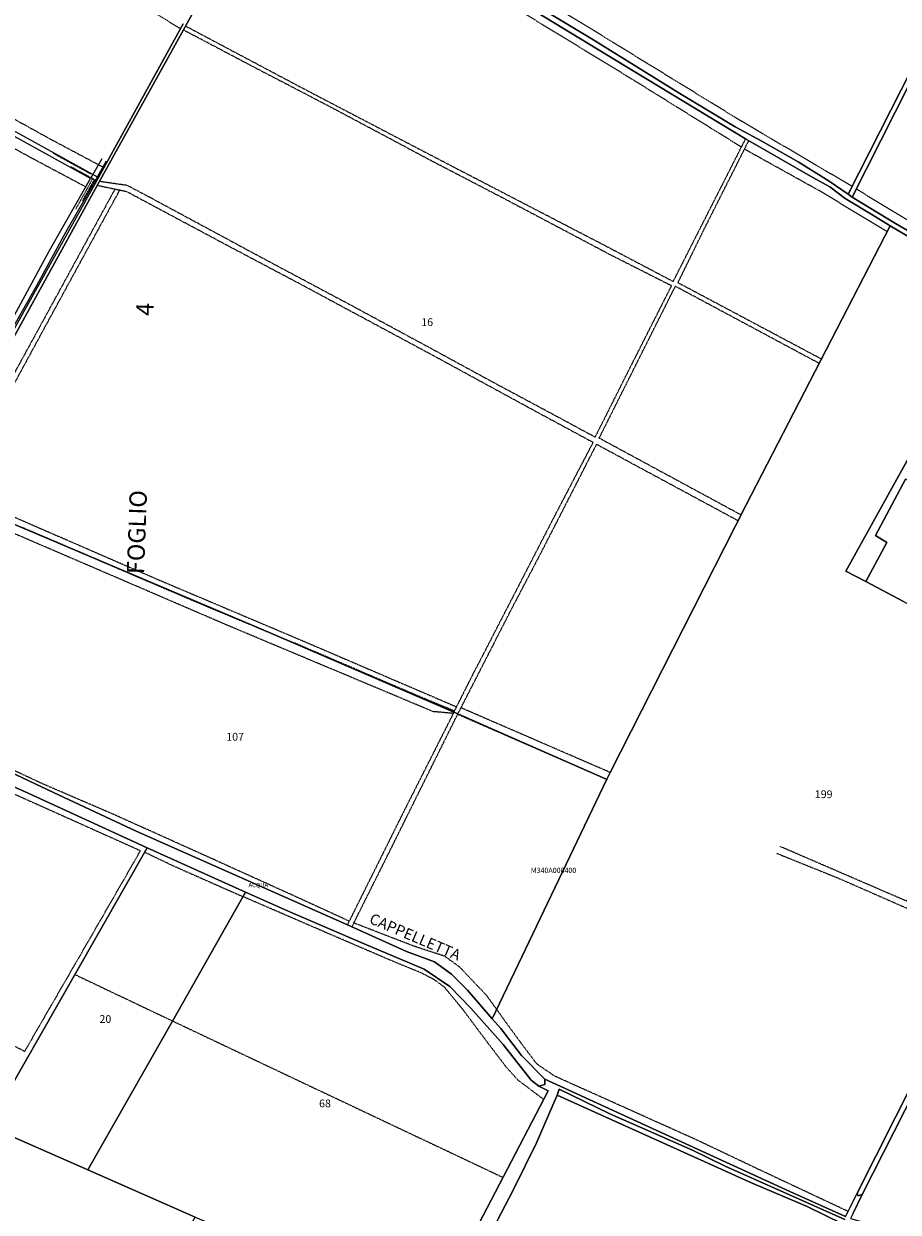
# Model space of a CAD drawing. Units: millimetres. Extents: x 1630797 to 1648889, y 4988865 to 4999565.
# Drawn here: x 1639632 to 1640037, y 4992832 to 4993381 of the extents above; entities that cross this region are included whole.
import ezdxf

# ---------------------------------------------------------------- set-up
doc = ezdxf.new("R2010")
doc.units = ezdxf.units.MM
for name, pattern in [('CONTINUA', [0]), ('INTERNA', [0]), ('TRATTEGGIATA5', [0.3, 0.15, -0.15]), ('TRATTO-PUNTO', [0.4, 0.15, -0.125, 0, -0.125])]:
    doc.linetypes.add(name, pattern=pattern)
for name, color, linetype in [('ACQUE', 4, 'CONTINUA'), ('CONFINE', 3, 'CONTINUA'), ('LINEEVARIE', 6, 'CONTINUA'), ('PARTICELLE', 7, 'CONTINUA'), ('TESTI', 3, 'CONTINUA')]:
    doc.layers.add(name, color=color, linetype=linetype)
doc.styles.get("Standard").update_dxf_attribs({"font": 'arial.ttf'})

msp = doc.modelspace()

# ---------------------------------------------------------------- linework, layer by layer
at = {"layer": 'ACQUE'}
for points in [[(1639771.176, 4993450.136), (1639772.874, 4993448.771), (1639791.269, 4993486.456), (1639816.265, 4993538.887), (1639852.002, 4993513.948), (1639910.965, 4993472.921), (1639934.718, 4993455.844), (1640052.716, 4993380.028), (1640013.367, 4993302.599), (1640015.257, 4993301.128), (1640055.108, 4993379.816), (1640095.735, 4993460.694), (1640093.571, 4993461.999), (1640054.007, 4993381.97), (1639950.864, 4993447.712), (1639903.622, 4993480.759), (1639817.222, 4993540.793), (1639857.42, 4993623.759), (1639856.116, 4993624.883), (1639818.035, 4993547.255), (1639771.176, 4993450.136)], [(1640017.536, 4992840.566), (1640018.029, 4992839.305), (1640019.863, 4992839.956), (1640054.462, 4992907.982), (1640078.717, 4992956.024), (1640080.032, 4992958.633), (1640122.863, 4993043.58), (1640122.464, 4993045.397), (1640120.781, 4993045.321), (1640112.54, 4993028.933), (1640076.349, 4992956.706), (1640044.104, 4992893.212), (1640017.536, 4992840.566)]]:
    msp.add_lwpolyline(points, close=True, dxfattribs=at)
for points in [[(1639612.893, 4993209.823), (1639632.816, 4993245.757), (1639666.243, 4993306.662), (1639706.14, 4993378.552), (1639725.841, 4993414.517)], [(1639848.845, 4993399.306), (1639914.051, 4993359.538), (1639965.909, 4993328.115), (1639997.053, 4993310.355), (1640004.947, 4993306.048), (1640011.98, 4993300.516), (1640025.59, 4993292.36), (1640032.823, 4993287.949), (1640064.119, 4993269.461)], [(1640080.606, 4993262.726), (1640035.302, 4993289.065), (1640015.257, 4993301.128), (1640013.367, 4993302.599), (1640004.612, 4993308.59), (1639990.284, 4993317.475), (1639973.157, 4993327.197), (1639961.149, 4993333.764), (1639935.674, 4993349.205), (1639894.532, 4993374.591), (1639867.694, 4993390.82)], [(1639706.024, 4993381.412), (1639666.765, 4993310.261), (1639623.182, 4993232.044)], [(1639587.748, 4993045.962), (1639632.65, 4993026.294), (1639689.32, 4993000.266), (1639734.842, 4992979.791), (1639755.559, 4992970.52), (1639789.648, 4992955.914), (1639817.368, 4992944.261), (1639829.305, 4992936.145), (1639839.004, 4992926.125), (1639853.865, 4992909.43), (1639866.813, 4992892.837), (1639870.479, 4992890.123), (1639873.142, 4992890.9), (1639873.193, 4992893.397), (1639862.419, 4992904.265), (1639852.773, 4992916.831), (1639848.906, 4992921.3), (1639837.437, 4992934.553), (1639830.1, 4992941.819), (1639822.142, 4992947.533), (1639809.293, 4992952.418), (1639781.893, 4992964.712), (1639684.221, 4993007.971), (1639645.944, 4993025.963), (1639620.171, 4993038.085)], [(1640015.688, 4992831.401), (1640019.863, 4992839.956), (1640018.029, 4992839.305), (1640017.536, 4992840.566), (1640017.536, 4992840.566), (1640012.154, 4992829.85), (1639986.455, 4992841.449), (1639873.193, 4992893.397), (1639873.142, 4992890.9), (1639870.479, 4992890.123), (1639874.665, 4992887.881), (1639865.254, 4992869.836), (1639820.184, 4992783.197)], [(1639788.738, 4992708.215), (1639858.516, 4992841.968), (1639869.392, 4992863.94), (1639878.838, 4992885.906), (1639879.764, 4992888.645), (1639903.314, 4992877.361), (1639941.484, 4992860.447), (1639956.634, 4992853.172), (1640011.904, 4992828.39)]]:
    msp.add_lwpolyline(points, dxfattribs=at)
at = {"layer": 'CONFINE'}
for points in [[(1639471.792, 4993418.113), (1639666.765, 4993310.261), (1639623.182, 4993232.044)], [(1639615.43, 4993223.811), (1639644.199, 4993276.484), (1639663.051, 4993309.769), (1639589.884, 4993350.213)]]:
    msp.add_lwpolyline(points, dxfattribs=at)
at = {"layer": 'LINEEVARIE', "linetype": 'TRATTEGGIATA5'}
for points in [[(1639774.555, 4993452.213), (1639895.905, 4993378.231)], [(1639525.923, 4993393.709), (1639644.399, 4993328.169)], [(1639704.746, 4993379.095), (1639692.424, 4993386.534)], [(1639861.014, 4993387.806), (1639913.031, 4993356.1)], [(1639761.649, 4993351.288), (1639707.12, 4993380.229)], [(1639706.14, 4993378.552), (1639735.951, 4993362.815)], [(1639895.905, 4993378.231), (1639963.769, 4993336.581)], [(1639735.951, 4993362.815), (1639775.43, 4993342.239)], [(1639913.031, 4993356.1), (1639964.042, 4993324.435)], [(1639830.934, 4993315.114), (1639761.649, 4993351.288)], [(1639588.634, 4993345.237), (1639635.24, 4993319.691)], [(1639775.43, 4993342.239), (1639820.596, 4993318.151)], [(1639963.769, 4993336.581), (1640015.226, 4993306.258)], [(1639644.399, 4993328.169), (1639669.324, 4993314.899)], [(1639965.909, 4993328.115), (1639932.452, 4993262.189)], [(1639947.098, 4993286.898), (1639967.434, 4993327.245)], [(1639965.524, 4993323.456), (1640000.914, 4993303.771)], [(1639635.24, 4993319.691), (1639660.923, 4993306.011)], [(1639820.596, 4993318.151), (1639854.633, 4993300.438)], [(1639901.166, 4993278.666), (1639830.934, 4993315.114)], [(1639639.873, 4993241.555), (1639674.514, 4993304.94)], [(1639676.618, 4993304.503), (1639644.558, 4993245.814)], [(1639666.243, 4993306.662), (1639679.788, 4993303.843)], [(1639680.151, 4993306.589), (1639667.541, 4993308.41)], [(1639679.788, 4993303.843), (1639724.746, 4993279.789)], [(1639691.518, 4993300.569), (1639680.151, 4993306.589)], [(1640000.914, 4993303.771), (1640031.457, 4993285.302)], [(1640017.215, 4993304.995), (1640088.337, 4993261.754)], [(1639742.827, 4993272.889), (1639691.518, 4993300.569)], [(1639854.633, 4993300.438), (1639903.851, 4993274.403)], [(1639934.726, 4993261.61), (1639947.098, 4993286.898)], [(1639724.746, 4993279.789), (1639762.078, 4993260.018)], [(1639932.452, 4993262.189), (1639901.166, 4993278.666)], [(1639784.357, 4993250.754), (1639742.827, 4993272.889)], [(1639903.851, 4993274.403), (1639931.732, 4993260.307)], [(1639762.078, 4993260.018), (1639821.409, 4993228.093)], [(1639898.305, 4993189.748), (1639933.561, 4993260.047)], [(1639931.732, 4993260.307), (1639913.955, 4993225.169)], [(1639933.561, 4993260.047), (1640000.041, 4993224.4)], [(1640001.036, 4993226.33), (1639934.726, 4993261.61)], [(1639819.224, 4993231.92), (1639784.357, 4993250.754)], [(1639644.558, 4993245.814), (1639613.649, 4993188.887)], [(1639622.281, 4993209.404), (1639639.873, 4993241.555)], [(1639849.276, 4993215.55), (1639819.224, 4993231.92)], [(1639821.409, 4993228.093), (1639870.058, 4993201.578)], [(1639913.955, 4993225.169), (1639896.383, 4993190.229)], [(1639879.147, 4993199.547), (1639849.276, 4993215.55)], [(1639870.058, 4993201.578), (1639895.491, 4993187.843)], [(1639896.383, 4993190.229), (1639879.147, 4993199.547)], [(1639895.491, 4993187.843), (1639877.364, 4993153.177)], [(1639963.89, 4993154.25), (1639898.305, 4993189.748)], [(1639871.127, 4993136.121), (1639897.133, 4993186.914)], [(1639897.133, 4993186.914), (1639962.557, 4993151.622)], [(1639624.943, 4993154.539), (1639694.362, 4993124.346)], [(1639877.364, 4993153.177), (1639841.55, 4993083.704)], [(1639726.887, 4993103.014), (1639626.618, 4993146.166)], [(1639667.151, 4993133.223), (1639631.317, 4993148.509)], [(1639667.151, 4993133.223), (1639675.265, 4993129.749)], [(1639857.6, 4993110.335), (1639871.127, 4993136.121)], [(1639675.265, 4993129.749), (1639708.84, 4993115.373)], [(1639694.362, 4993124.346), (1639761.883, 4993095.765)], [(1639708.84, 4993115.373), (1639736.54, 4993103.774)], [(1639834.428, 4993065.055), (1639857.6, 4993110.335)], [(1639821.559, 4993063.286), (1639726.887, 4993103.014)], [(1639736.54, 4993103.774), (1639757.584, 4993094.962)], [(1639813.683, 4993070.898), (1639757.584, 4993094.962)], [(1639761.883, 4993095.765), (1639832.392, 4993065.504)], [(1639831.15, 4993063.035), (1639841.55, 4993083.704)], [(1639831.408, 4993063.549), (1639813.683, 4993070.898)], [(1639830.863, 4993062.464), (1639807.496, 4993016.181)], [(1639813.171, 4993022.359), (1639832.909, 4993062.107)], [(1639830.863, 4993062.464), (1639821.559, 4993063.286)], [(1639830.863, 4993062.464), (1639831.15, 4993063.035)], [(1639832.909, 4993062.107), (1639901.247, 4993032.288)], [(1639832.977, 4993062.239), (1639834.428, 4993065.055)], [(1639903.459, 4993035.127), (1639834.428, 4993065.055)], [(1639641.262, 4993029.774), (1639592.937, 4993052.393)], [(1639609.376, 4993033.504), (1639686.205, 4992999.026)], [(1639673.691, 4993015.812), (1639641.262, 4993029.774)], [(1639801.146, 4992998.111), (1639813.171, 4993022.359)], [(1639711.645, 4992998.733), (1639673.691, 4993015.812)], [(1639807.496, 4993016.181), (1639781.893, 4992964.712)], [(1639686.205, 4992999.026), (1639667.081, 4992965.779)], [(1639699.312, 4992992.923), (1639688.152, 4992998.223)], [(1639757.205, 4992978.106), (1639711.645, 4992998.733)], [(1639784.873, 4992965.55), (1639801.146, 4992998.111)], [(1639980.226, 4992997.833), (1640008.912, 4992986.284)], [(1640036.108, 4992977.535), (1639981.812, 4993000.973)], [(1639699.312, 4992992.923), (1639733.668, 4992977.719)], [(1640008.912, 4992986.284), (1640076.349, 4992956.706)], [(1639772.904, 4992960.749), (1639733.898, 4992977.617)], [(1639782.725, 4992966.383), (1639757.205, 4992978.106)], [(1640077.84, 4992959.683), (1640036.108, 4992977.535)], [(1639667.081, 4992965.779), (1639632.616, 4992906.152)], [(1639784.873, 4992965.55), (1639783.891, 4992963.815)], [(1639812.821, 4992954.761), (1639784.873, 4992965.55)], [(1639802.797, 4992947.889), (1639772.904, 4992960.749)], [(1639826.893, 4992950.166), (1639812.821, 4992954.761)], [(1639816.268, 4992942.366), (1639802.797, 4992947.889)], [(1639833.685, 4992945.272), (1639826.893, 4992950.166)], [(1639655.851, 4992941.75), (1639701.109, 4992920.22)], [(1639822.126, 4992939.301), (1639816.268, 4992942.366)], [(1639846.155, 4992932.147), (1639833.685, 4992945.272)], [(1639826.828, 4992935.81), (1639822.126, 4992939.301)], [(1639835.444, 4992925.36), (1639826.828, 4992935.81)], [(1639632.616, 4992906.152), (1639577.721, 4992934.92)], [(1639846.155, 4992932.147), (1639850.923, 4992925.52)], [(1639847.014, 4992909.859), (1639835.444, 4992925.36)], [(1639850.923, 4992925.52), (1639853.636, 4992921.75)], [(1639701.109, 4992920.22), (1639765.182, 4992889.857)], [(1639861.764, 4992910.627), (1639853.636, 4992921.75)], [(1639855.495, 4992898.768), (1639847.014, 4992909.859)], [(1639869.462, 4992900.354), (1639861.764, 4992910.627)], [(1639860.738, 4992892.914), (1639855.495, 4992898.768)], [(1639877.813, 4992894.682), (1639869.462, 4992900.354)], [(1639872.623, 4992883.966), (1639860.738, 4992892.914)], [(1639910.619, 4992879.966), (1639877.813, 4992894.682)], [(1639765.182, 4992889.857), (1639853.846, 4992847.906)], [(1639943.466, 4992865.172), (1639910.619, 4992879.966)], [(1639971.672, 4992851.784), (1639943.466, 4992865.172)], [(1640013.328, 4992832.188), (1639971.672, 4992851.784)]]:
    msp.add_lwpolyline(points, dxfattribs=at)
at = {"layer": 'LINEEVARIE', "linetype": 'TRATTO-PUNTO'}
for points in [[(1639663.105, 4993311.965), (1639645.878, 4993321.45)], [(1639654.056, 4993315.325), (1639664.92, 4993309.36)], [(1639656.321, 4993295.635), (1639664.29, 4993309.935)], [(1639664.92, 4993309.36), (1639659.457, 4993299.726)]]:
    msp.add_lwpolyline(points, dxfattribs=at)
at = {"layer": 'LINEEVARIE', "linetype": 'INTERNA'}
for points in [[(1639668.367, 4993318.905), (1639663.051, 4993309.769)], [(1639663.197, 4993304.917), (1639670.521, 4993318.044)], [(1639651.661, 4993285.072), (1639663.197, 4993304.917)], [(1639638.295, 4993260.384), (1639651.661, 4993285.072)], [(1639625.035, 4993236.989), (1639638.295, 4993260.384)]]:
    msp.add_lwpolyline(points, dxfattribs=at)
at = {"layer": 'PARTICELLE'}
for points in [[(1639772.874, 4993448.771), (1639819.423, 4993420.313), (1639867.694, 4993390.82), (1639894.532, 4993374.591), (1639935.674, 4993349.205), (1639961.149, 4993333.764), (1639973.157, 4993327.197), (1639990.284, 4993317.475), (1640004.612, 4993308.59), (1640013.367, 4993302.599), (1640052.716, 4993380.028), (1639934.718, 4993455.844), (1639910.965, 4993472.921), (1639852.002, 4993513.948), (1639816.265, 4993538.887), (1639791.269, 4993486.456), (1639772.874, 4993448.771)], [(1639379.158, 4993392.722), (1639361.5, 4993364.107), (1639450.453, 4993314.993), (1639523.767, 4993274.651), (1639603.439, 4993230.276), (1639615.43, 4993223.811), (1639644.199, 4993276.484), (1639663.051, 4993309.769), (1639589.884, 4993350.213), (1639501.035, 4993399.289), (1639412.208, 4993448.423), (1639379.158, 4993392.722)], [(1640015.257, 4993301.128), (1640035.302, 4993289.065), (1640080.606, 4993262.726), (1640095.341, 4993253.699), (1640107.899, 4993245.378), (1640121.438, 4993235.563), (1640131.221, 4993230.137), (1640178.248, 4993312.944), (1640110.893, 4993348.604), (1640055.108, 4993379.816), (1640015.257, 4993301.128)], [(1640038.995, 4993114.181), (1640064.856, 4993100.405), (1640074.87, 4993118.011), (1640081.173, 4993114.35), (1640100.109, 4993151.292), (1640074.425, 4993169.829), (1640079.789, 4993179.758), (1640058.424, 4993192.282), (1640045.432, 4993167.949), (1640039.961, 4993170.785), (1640026.078, 4993144.707), (1640031.295, 4993141.475), (1640021.609, 4993123.436), (1640038.995, 4993114.181)], [(1639540.217, 4993075.861), (1639582.797, 4993055.637), (1639620.171, 4993038.085), (1639645.944, 4993025.963), (1639684.221, 4993007.971), (1639781.893, 4992964.712), (1639809.293, 4992952.418), (1639822.142, 4992947.533), (1639830.1, 4992941.819), (1639837.437, 4992934.553), (1639848.906, 4992921.3), (1639901.844, 4993032.028), (1639901.247, 4993032.288), (1639831.887, 4993062.717), (1639743.322, 4993100.899), (1639628.752, 4993149.466), (1639599.224, 4993161.855), (1639588.724, 4993165.008), (1639587.196, 4993162.143), (1639540.217, 4993075.861)], [(1640054.462, 4992907.982), (1640019.863, 4992839.956), (1640015.688, 4992831.401), (1640014.482, 4992828.929), (1640050.117, 4992819.014), (1640091.027, 4992809.34), (1640092.448, 4992812.486), (1640097.36, 4992823.361), (1640127.466, 4992883.962), (1640149.688, 4992926.754), (1640150.864, 4992929.087), (1640183.319, 4992993.473), (1640204.967, 4993037.513), (1640219.019, 4993065.487), (1640220.013, 4993067.465), (1640221.694, 4993070.754), (1640221.802, 4993070.963), (1640138.818, 4993075.777), (1640136.402, 4993070.869), (1640127.274, 4993052.33), (1640122.863, 4993043.58), (1640080.032, 4992958.633), (1640078.717, 4992956.024), (1640054.462, 4992907.982)], [(1639422.875, 4992760.938), (1639394.139, 4992713.776), (1639424.385, 4992695.576), (1639464.567, 4992766.941), (1639512.682, 4992748.37), (1639483.253, 4992695.814), (1639468.294, 4992669.005), (1639444.098, 4992625.774), (1639467.184, 4992614.725), (1639614.615, 4992872.154), (1639615.823, 4992871.623), (1639656.128, 4992942.234), (1639689.32, 4993000.266), (1639632.65, 4993026.294), (1639587.748, 4993045.962), (1639536.479, 4992956.956), (1639489.172, 4992875.489), (1639433.254, 4992778.023), (1639422.875, 4992760.938)], [(1639656.128, 4992942.234), (1639615.823, 4992871.623), (1639661.915, 4992851.351), (1639701.109, 4992920.22), (1639734.842, 4992979.791), (1639689.32, 4993000.266), (1639656.128, 4992942.234)], [(1639701.109, 4992920.22), (1639661.915, 4992851.351), (1639711.541, 4992829.526), (1639819.618, 4992783.969), (1639820.184, 4992783.197), (1639865.254, 4992869.836), (1639874.665, 4992887.881), (1639870.479, 4992890.123), (1639866.813, 4992892.837), (1639853.865, 4992909.43), (1639839.004, 4992926.125), (1639829.305, 4992936.145), (1639817.368, 4992944.261), (1639789.648, 4992955.914), (1639755.559, 4992970.52), (1639734.842, 4992979.791), (1639701.109, 4992920.22)], [(1639460.134, 4992481.607), (1639499.862, 4992466.256), (1639502.528, 4992465.275), (1639711.541, 4992829.526), (1639661.915, 4992851.351), (1639615.823, 4992871.623), (1639614.615, 4992872.154), (1639467.184, 4992614.725), (1639469.31, 4992613.85), (1639474.404, 4992622.536), (1639529.227, 4992606.359), (1639460.134, 4992481.607)]]:
    msp.add_lwpolyline(points, close=True, dxfattribs=at)
for points in [[(1639471.792, 4993418.113), (1639666.765, 4993310.261), (1639706.024, 4993381.412)], [(1639725.841, 4993414.517), (1639706.14, 4993378.552), (1639666.243, 4993306.662), (1639632.816, 4993245.757), (1639612.893, 4993209.823), (1639590.3, 4993167.961), (1639590.3, 4993167.961), (1639588.724, 4993165.008), (1639599.224, 4993161.855), (1639628.752, 4993149.466), (1639743.322, 4993100.899), (1639831.887, 4993062.717), (1639901.247, 4993032.288), (1639901.844, 4993032.028), (1639903.459, 4993035.127), (1639966.091, 4993158.588), (1640032.823, 4993287.949), (1640025.59, 4993292.36), (1640011.98, 4993300.516), (1640004.947, 4993306.048), (1639997.053, 4993310.355), (1639965.909, 4993328.115), (1639914.051, 4993359.538), (1639848.845, 4993399.306)], [(1640064.119, 4993269.461), (1640032.823, 4993287.949), (1639966.091, 4993158.588), (1639903.459, 4993035.127), (1639901.844, 4993032.028), (1639848.906, 4992921.3), (1639848.906, 4992921.3), (1639852.773, 4992916.831), (1639862.419, 4992904.265), (1639873.193, 4992893.397), (1639986.455, 4992841.449), (1640012.154, 4992829.85), (1640017.536, 4992840.566), (1640044.104, 4992893.212)], [(1640038.995, 4993114.181), (1640021.609, 4993123.436), (1640012.325, 4993128.213), (1640083.829, 4993257.207)], [(1640083.829, 4993257.207), (1640012.325, 4993128.213), (1640012.325, 4993128.213), (1640021.609, 4993123.436), (1640031.295, 4993141.475), (1640026.078, 4993144.707), (1640039.961, 4993170.785)], [(1640010.882, 4992826.37), (1639994.404, 4992834.408), (1639969.096, 4992845.271), (1639878.838, 4992885.906), (1639869.392, 4992863.94), (1639858.516, 4992841.968), (1639788.738, 4992708.215)], [(1640011.904, 4992828.39), (1639956.634, 4992853.172), (1639941.484, 4992860.447), (1639903.314, 4992877.361), (1639879.764, 4992888.645), (1639879.764, 4992888.645), (1639878.838, 4992885.906), (1639969.096, 4992845.271), (1639994.404, 4992834.408), (1640010.882, 4992826.37)]]:
    msp.add_lwpolyline(points, dxfattribs=at)

# ---------------------------------------------------------------- texts
at = {"layer": 'ACQUE', "color": 7}
msp.add_text('ACQUA', height=2, dxfattribs=at).set_placement((1639736.193, 4992982.09))
at = {"layer": 'CONFINE', "color": 7}
msp.add_text('M340A000400', height=2.4, dxfattribs=at).set_placement((1639866.72, 4992988.687))
at = {"layer": 'PARTICELLE', "color": 7}
for s, p in [('16', (1639816.062, 4993241.599)), ('107', (1639725.902, 4993049.865)), ('199', (1639998.011, 4993023.285)), ('20', (1639667.287, 4992919.345)), ('68', (1639768.811, 4992880.305))]:
    msp.add_text(s, height=3.6, dxfattribs=at).set_placement(p)
at = {"layer": 'TESTI', "color": 3}
for s, height, rotation, p in [('B O R G O F O R T E', 8, 331.465, (1640016.923, 4993405.255)), ('FOGLIO                                 4', 8, 87.956, (1639687.881, 4993126.726)), ('CAPPELLETTA', 5, 336.924, (1639791.602, 4992965.668))]:
    msp.add_text(s, height=height, rotation=rotation, dxfattribs=at).set_placement(p)

doc.saveas('drawing.dxf')
